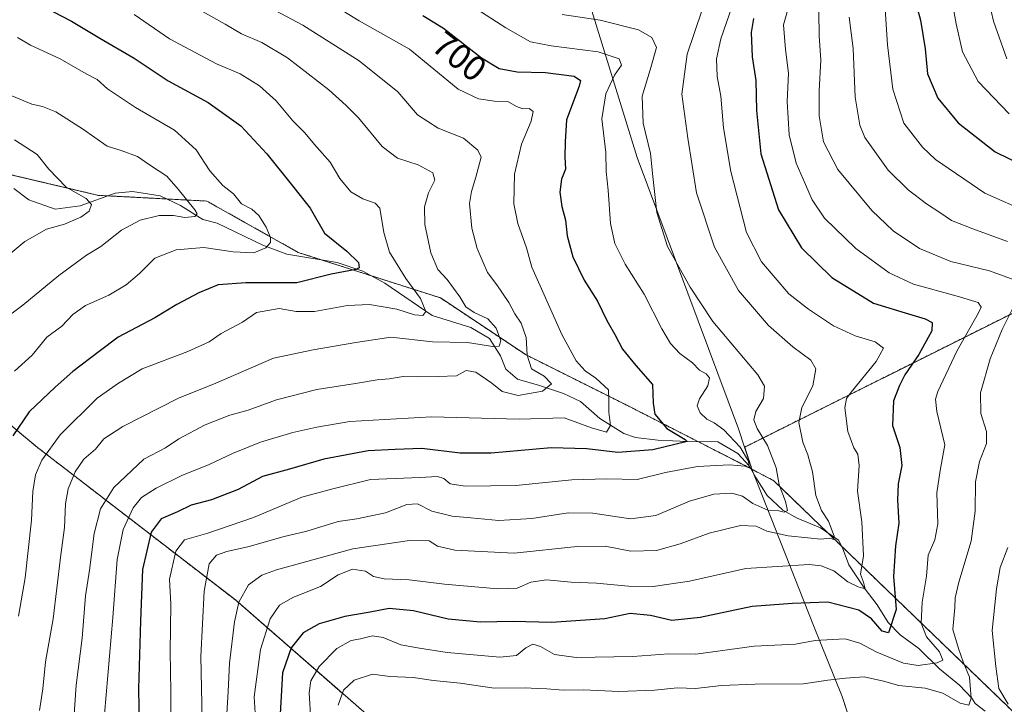
# Model space of a CAD drawing. Units: metres. Extents: x 631755 to 635233, y 4706547 to 4708926.
# Drawn here: x 631990 to 632267, y 4706712 to 4706905 of the extents above; entities that cross this region are included whole.
import ezdxf
from ezdxf.enums import TextEntityAlignment as Align

# ---------------------------------------------------------------- set-up
doc = ezdxf.new("R2010")
doc.units = ezdxf.units.M
doc.header["$MEASUREMENT"] = 0
doc.linetypes.add('TRAZOS', pattern=[0.75, 0.5, -0.25])
for name, color, linetype, lineweight in [('Arbolado forestal', 92, 'TRAZOS', 0), ('Arbolado forestal CxS', 92, 'Continuous', 0), ('Corriente natural lineal', 142, 'Continuous', 13), ('Curva de nivel maestra', 36, 'Continuous', 30), ('Curva de nivel normal', 36, 'Continuous', 0), ('Matorral', 135, 'Continuous', 0), ('Matorral CxS', 135, 'Continuous', 0), ('Municipio', 9, 'Continuous', 13), ('Municipio CxS', 142, 'Continuous', 0), ('Rótulo de curva de nivel directora', 19, 'Continuous', 0)]:
    doc.layers.add(name, color=color, linetype=linetype, lineweight=lineweight)
doc.styles.add('Arial', font='txt', dxfattribs={"height": 0.2})

# ---------------------------------------------------------------- blocks, each defined once
blk = doc.blocks.new('*U168')
at = {"layer": 'Curva de nivel normal', "color": 36, "linetype": 'Continuous', "lineweight": 0}
blk.add_polyline3d([(632021.87, 4706906.22, 680), (632031.84, 4706899.35, 680), (632045.03, 4706892.34, 680), (632051.69, 4706889.47, 680), (632057.15, 4706886.15, 680), (632061.86, 4706881.87, 680), (632066.58, 4706876.25, 680), (632069.97, 4706872.84, 680), (632072.72, 4706869.55, 680), (632077.08, 4706864.6, 680), (632079.79, 4706860.03, 680), (632082.92, 4706856.23, 680), (632086.3, 4706854.29, 680), (632089.73, 4706853.01, 680), (632091.12, 4706851.68, 680), (632092.18, 4706844.82, 680), (632093.77, 4706839.2, 680), (632098.38, 4706831.79, 680), (632102.57, 4706826.2, 680), (632104.08, 4706822.54, 680), (632103.2, 4706821.33, 680), (632100.88, 4706821.52, 680), (632095.85, 4706823.15, 680), (632088.22, 4706824.46, 680), (632082.01, 4706824.18, 680), (632072.71, 4706822.47, 680), (632067.49, 4706822.46, 680), (632062.71, 4706823.34, 680), (632056.33, 4706822.18, 680), (632052.35, 4706819.46, 680), (632046.4, 4706816.26, 680), (632042.99, 4706813.97, 680), (632037.02, 4706811.23, 680), (632024.14, 4706806.29, 680), (632017.39, 4706802.26, 680), (632011.39, 4706798.07, 680), (632000.95, 4706787.72, 680), (631995.87, 4706780.63, 680), (631994.09, 4706776.46, 680), (631993.29, 4706771.78, 680), (631992.92, 4706763.64, 680), (631991.11, 4706747.45, 680), (631989.23, 4706736.56, 680)], dxfattribs=at)
blk = doc.blocks.new('*U169')
at = {"layer": 'Curva de nivel normal', "color": 36, "linetype": 'Continuous', "lineweight": 0}
for points in [[(632223.36, 4706905.45, 740), (632224.46, 4706896.61, 740), (632225.03, 4706882.92, 740), (632226.39, 4706875.05, 740), (632227.8, 4706871.57, 740), (632234.39, 4706862.38, 740), (632240.03, 4706856.78, 740), (632245.16, 4706852.83, 740), (632249.18, 4706850.25, 740), (632252.18, 4706848.17, 740), (632258.17, 4706845.82, 740), (632267.95, 4706842.27, 740)], [(632268.04, 4706756, 740), (632265.89, 4706750.32, 740), (632264.91, 4706744.28, 740), (632263.64, 4706732.58, 740), (632264.66, 4706722.38, 740), (632265.57, 4706716.21, 740), (632268.19, 4706711.83, 740)]]:
    blk.add_polyline3d(points, dxfattribs=at)
blk = doc.blocks.new('*U170')
at = {"layer": 'Curva de nivel normal', "color": 36, "linetype": 'Continuous', "lineweight": 0}
blk.add_polyline3d([(632039.58, 4706907.89, 685), (632047.48, 4706903.5, 685), (632052.14, 4706900.81, 685), (632057.79, 4706898.38, 685), (632065.02, 4706894.02, 685), (632076.76, 4706885.01, 685), (632081.58, 4706880.58, 685), (632085.09, 4706877.09, 685), (632091.7, 4706869, 685), (632096.07, 4706865.76, 685), (632101.93, 4706863.87, 685), (632106.07, 4706861.61, 685), (632106.61, 4706859.57, 685), (632104.8, 4706856, 685), (632103.68, 4706852, 685), (632103.75, 4706847.04, 685), (632105.42, 4706839.08, 685), (632107.39, 4706834.38, 685), (632110.06, 4706831.55, 685), (632113.68, 4706826.68, 685), (632115.32, 4706823.84, 685), (632117.72, 4706822.18, 685), (632121.5, 4706820.41, 685), (632123.92, 4706817.76, 685), (632125.2, 4706814.27, 685), (632124.73, 4706812.69, 685), (632123.54, 4706812.5, 685), (632115.81, 4706813.8, 685), (632105.9, 4706813.91, 685), (632094.21, 4706815.25, 685), (632084.34, 4706813.74, 685), (632072.34, 4706811.72, 685), (632061.14, 4706809.3, 685), (632044.86, 4706802.34, 685), (632034.36, 4706798.1, 685), (632018.64, 4706790.08, 685), (632013.33, 4706786.58, 685), (632011, 4706783.73, 685), (632007.66, 4706780.88, 685), (632005.26, 4706777.3, 685), (632003.24, 4706772.47, 685), (632002.5, 4706768.24, 685), (632002.21, 4706761.56, 685), (632001.08, 4706753.18, 685), (631999, 4706735.85, 685), (631996.88, 4706723.75, 685), (631996.09, 4706716.1, 685), (631995.2, 4706710.02, 685)], dxfattribs=at)
blk = doc.blocks.new('*U173')
at = {"layer": 'Curva de nivel normal', "color": 36, "linetype": 'Continuous', "lineweight": 0}
blk.add_polyline3d([(631988.15, 4706870.93, 660), (631994.53, 4706866.76, 660), (631997.84, 4706862.62, 660), (632002.72, 4706857.56, 660), (632008.33, 4706854.34, 660), (632009.86, 4706852.63, 660), (632009.13, 4706850.75, 660), (632006.8, 4706849.06, 660), (632002.22, 4706847.12, 660), (631997.14, 4706845.73, 660), (631991.01, 4706842.26, 660), (631984.21, 4706836.47, 660)], dxfattribs=at)
blk = doc.blocks.new('*U174')
at = {"layer": 'Curva de nivel normal', "color": 36, "linetype": 'Continuous', "lineweight": 0}
blk.add_polyline3d([(632073.66, 4706911.71, 695), (632085.23, 4706904.5, 695), (632099.43, 4706896.51, 695), (632113.21, 4706885.21, 695), (632118.89, 4706882.49, 695), (632123.37, 4706881.77, 695), (632127.18, 4706881.72, 695), (632129.61, 4706880.29, 695), (632131.4, 4706879.68, 695), (632133.2, 4706879.74, 695), (632134.26, 4706878.92, 695), (632133.7, 4706876.12, 695), (632131.04, 4706869.7, 695), (632129.03, 4706861.2, 695), (632128.88, 4706852.88, 695), (632129.96, 4706847.33, 695), (632132.46, 4706840.42, 695), (632133.96, 4706835.03, 695), (632142.34, 4706816.01, 695), (632146.38, 4706808.59, 695), (632148.94, 4706805.73, 695), (632151.93, 4706803.72, 695), (632155.51, 4706800.37, 695), (632155.63, 4706797.69, 695), (632155.62, 4706794.08, 695), (632156.11, 4706790.35, 695), (632155, 4706788.52, 695), (632150.71, 4706789.67, 695), (632143.01, 4706792.52, 695), (632130.34, 4706792.15, 695), (632105.67, 4706792.83, 695), (632082.67, 4706791.53, 695), (632073.34, 4706789.85, 695), (632066.61, 4706788.43, 695), (632057.41, 4706785.64, 695), (632049.6, 4706782.49, 695), (632043, 4706779.32, 695), (632035.33, 4706776.3, 695), (632028.03, 4706772.67, 695), (632023.89, 4706770.06, 695), (632021.59, 4706767.19, 695), (632018.78, 4706761.03, 695), (632017.06, 4706752.56, 695), (632015.83, 4706736.18, 695), (632013.51, 4706708.99, 695)], dxfattribs=at)
blk = doc.blocks.new('*U176')
at = {"layer": 'Curva de nivel normal', "color": 36, "linetype": 'Continuous', "lineweight": 0}
blk.add_polyline3d([(632251.32, 4706915.64, 755), (632253.54, 4706903.62, 755), (632255.33, 4706895.69, 755), (632259.7, 4706887.37, 755), (632268.43, 4706878.27, 755)], dxfattribs=at)
blk = doc.blocks.new('*U182')
at = {"layer": 'Curva de nivel normal', "color": 36, "linetype": 'Continuous', "lineweight": 0}
blk.add_polyline3d([(632206.6, 4706909.63, 730), (632204.85, 4706903.34, 730), (632205.41, 4706896.34, 730), (632206.26, 4706889.68, 730), (632205.9, 4706881.68, 730), (632206.46, 4706872.34, 730), (632208.39, 4706864.34, 730), (632211.08, 4706858.34, 730), (632212.89, 4706853.98, 730), (632216.44, 4706848.86, 730), (632225.26, 4706840.24, 730), (632234.63, 4706833.38, 730), (632241.5, 4706830.19, 730), (632253.78, 4706826.86, 730), (632259.75, 4706825.07, 730), (632260.55, 4706823.77, 730), (632259.85, 4706822.08, 730), (632253.69, 4706811.3, 730), (632248.38, 4706799.9, 730), (632247.69, 4706797.83, 730), (632248.04, 4706794.32, 730), (632250.34, 4706784.89, 730), (632249.01, 4706777.63, 730), (632248.04, 4706771.36, 730), (632248.31, 4706762.62, 730), (632247.47, 4706758.16, 730), (632245.65, 4706753.78, 730), (632245.18, 4706747.87, 730), (632243.9, 4706740.55, 730), (632243.66, 4706734.64, 730), (632245.16, 4706730.76, 730), (632248.82, 4706726.51, 730), (632249.8, 4706724.24, 730), (632248.2, 4706723.42, 730), (632242.78, 4706722.68, 730), (632238.7, 4706723.34, 730), (632231.13, 4706726.43, 730), (632226.34, 4706728.98, 730), (632222.24, 4706730.22, 730), (632218.67, 4706729.98, 730), (632213.74, 4706729.78, 730), (632208.19, 4706728.75, 730), (632196.6, 4706728.15, 730), (632180.16, 4706725.92, 730), (632172.52, 4706726.01, 730), (632162.39, 4706725.25, 730), (632146.42, 4706724.9, 730), (632140.36, 4706725.8, 730), (632136.39, 4706728.04, 730), (632134.18, 4706728.66, 730), (632132.19, 4706727.65, 730), (632129.64, 4706725.51, 730), (632124.91, 4706725.08, 730), (632110.02, 4706726.32, 730), (632101.73, 4706727.63, 730), (632097.01, 4706728.47, 730), (632092.01, 4706730.6, 730), (632089.01, 4706731.06, 730), (632085.67, 4706730.22, 730), (632083.01, 4706729.71, 730), (632079.01, 4706727.48, 730), (632074.02, 4706722.39, 730), (632071.67, 4706718.37, 730), (632071.15, 4706714.98, 730), (632071.67, 4706707.25, 730)], dxfattribs=at)
blk = doc.blocks.new('*U184')
at = {"layer": 'Curva de nivel normal', "color": 36, "linetype": 'Continuous', "lineweight": 0}
blk.add_polyline3d([(632190.36, 4706908.58, 720), (632187.19, 4706899.34, 720), (632186.01, 4706893.78, 720), (632186.18, 4706888.76, 720), (632187.22, 4706883.21, 720), (632187.95, 4706874.27, 720), (632190.05, 4706862.01, 720), (632194.45, 4706844.75, 720), (632198.62, 4706836.52, 720), (632206.33, 4706827.46, 720), (632211.93, 4706823.18, 720), (632218.92, 4706818.46, 720), (632225.07, 4706815.67, 720), (632230.71, 4706813.96, 720), (632233.03, 4706812.13, 720), (632230.99, 4706808.37, 720), (632223.92, 4706799.76, 720), (632222.64, 4706797.99, 720), (632222.1, 4706795.35, 720), (632222.99, 4706788.67, 720), (632224.67, 4706784.08, 720), (632225.8, 4706782.25, 720), (632226.2, 4706779.04, 720), (632225.7, 4706771.81, 720), (632226.93, 4706763.24, 720), (632227.42, 4706753.63, 720), (632226.56, 4706748.46, 720), (632227.44, 4706746.18, 720), (632227.91, 4706744.34, 720), (632225.88, 4706744.86, 720), (632222.95, 4706746.27, 720), (632219.04, 4706749.36, 720), (632215.46, 4706750.82, 720), (632212.05, 4706751.14, 720), (632194.28, 4706750.01, 720), (632178.34, 4706746.5, 720), (632168.14, 4706744.96, 720), (632161.21, 4706745.02, 720), (632152.13, 4706745.89, 720), (632144.98, 4706746.2, 720), (632138.07, 4706746.88, 720), (632133.65, 4706746.18, 720), (632129.83, 4706744.5, 720), (632124.36, 4706744.32, 720), (632109.34, 4706745.64, 720), (632099.34, 4706746.8, 720), (632092.34, 4706747.09, 720), (632089.34, 4706747.82, 720), (632087.01, 4706749.32, 720), (632083.34, 4706749.86, 720), (632079.34, 4706748.26, 720), (632074.34, 4706744.98, 720), (632066.6, 4706741.9, 720), (632062.84, 4706739.74, 720), (632060.16, 4706735.88, 720), (632057.5, 4706727.16, 720), (632055.67, 4706713.86, 720), (632056.52, 4706700.3, 720)], dxfattribs=at)
blk = doc.blocks.new('*U193')
at = {"layer": 'Curva de nivel normal', "color": 36, "linetype": 'Continuous', "lineweight": 0}
blk.add_polyline3d([(632142.46, 4706906.27, 710), (632153.16, 4706904.68, 710), (632163.95, 4706901.94, 710), (632167.74, 4706899.73, 710), (632169.02, 4706896.9, 710), (632167.24, 4706890.68, 710), (632165, 4706883.2, 710), (632165.28, 4706875.56, 710), (632167.36, 4706867.01, 710), (632167.98, 4706860.61, 710), (632169.13, 4706850.39, 710), (632172.18, 4706840.84, 710), (632178.52, 4706829.36, 710), (632184.93, 4706819.68, 710), (632197.64, 4706804.67, 710), (632199.48, 4706801.46, 710), (632199.21, 4706798, 710), (632197.02, 4706794.33, 710), (632196.49, 4706792, 710), (632197.42, 4706789.51, 710), (632200.3, 4706784.68, 710), (632202.76, 4706778.41, 710), (632203.65, 4706773.63, 710), (632205.43, 4706768.94, 710), (632205.95, 4706766.36, 710), (632205.07, 4706765.92, 710), (632203.56, 4706766.31, 710), (632200.43, 4706766.49, 710), (632196.2, 4706768.41, 710), (632193.32, 4706770.46, 710), (632190.28, 4706771.26, 710), (632185.25, 4706770.98, 710), (632178.38, 4706768.99, 710), (632168.83, 4706765.02, 710), (632161.72, 4706764.08, 710), (632151.08, 4706765.67, 710), (632144.14, 4706765.78, 710), (632133.91, 4706764.18, 710), (632124.61, 4706763.58, 710), (632116.71, 4706764.37, 710), (632111.47, 4706764.8, 710), (632105.75, 4706766.22, 710), (632101.67, 4706768.28, 710), (632098.67, 4706768.05, 710), (632092.67, 4706765.73, 710), (632084.59, 4706764.02, 710), (632079.35, 4706763.26, 710), (632070.52, 4706760.56, 710), (632063.71, 4706759, 710), (632054.26, 4706756.27, 710), (632047.95, 4706754.81, 710), (632045.08, 4706753.79, 710), (632043.03, 4706751.33, 710), (632041.59, 4706743.66, 710), (632040.66, 4706725.26, 710), (632041.14, 4706702.97, 710)], dxfattribs=at)
blk = doc.blocks.new('*U196')
at = {"layer": 'Curva de nivel normal', "color": 36, "linetype": 'Continuous', "lineweight": 0}
blk.add_polyline3d([(632107.38, 4706914.94, 705), (632126.56, 4706902.48, 705), (632133.54, 4706898.54, 705), (632139.4, 4706897.41, 705), (632152.66, 4706895.67, 705), (632158.51, 4706893.78, 705), (632159.2, 4706891.92, 705), (632157.26, 4706889.15, 705), (632154.75, 4706883.91, 705), (632153.66, 4706876.8, 705), (632154.82, 4706867.29, 705), (632154.92, 4706862.01, 705), (632155.46, 4706856.67, 705), (632156.08, 4706847.33, 705), (632157.33, 4706841.72, 705), (632160.23, 4706835.87, 705), (632165.63, 4706827.38, 705), (632170.54, 4706817.59, 705), (632173, 4706813.45, 705), (632175.67, 4706810.64, 705), (632179.25, 4706808.04, 705), (632181.21, 4706805.95, 705), (632183.09, 4706804.88, 705), (632183.99, 4706803.82, 705), (632183.51, 4706801.55, 705), (632181.17, 4706797.88, 705), (632180.5, 4706795.89, 705), (632181.34, 4706793.97, 705), (632183.2, 4706792.1, 705), (632185.32, 4706791.13, 705), (632188, 4706789.1, 705), (632192.64, 4706784.26, 705), (632195.02, 4706780.31, 705), (632195.18, 4706778.46, 705), (632193.91, 4706778.88, 705), (632189.66, 4706779.31, 705), (632180.6, 4706778.8, 705), (632171.59, 4706777.11, 705), (632163.6, 4706775.14, 705), (632155.02, 4706775.35, 705), (632145.22, 4706775.05, 705), (632129.46, 4706773.46, 705), (632115.14, 4706773.3, 705), (632110.94, 4706773.93, 705), (632109.1, 4706775.42, 705), (632107.32, 4706775.98, 705), (632102.34, 4706775.66, 705), (632088.48, 4706775.14, 705), (632077.84, 4706772.5, 705), (632069.13, 4706770.14, 705), (632055.5, 4706764.44, 705), (632042.66, 4706760.01, 705), (632036.06, 4706758.16, 705), (632033.55, 4706754.95, 705), (632031.85, 4706747.06, 705), (632032.15, 4706740, 705), (632032.04, 4706726.66, 705), (632032.22, 4706715.32, 705), (632032.18, 4706707.62, 705)], dxfattribs=at)
blk = doc.blocks.new('*U197')
at = {"layer": 'Curva de nivel normal', "color": 36, "linetype": 'Continuous', "lineweight": 0}
blk.add_polyline3d([(631987.4, 4706883.29, 665), (631993.03, 4706880.97, 665), (631995.98, 4706880.33, 665), (631999.78, 4706878.79, 665), (632007.3, 4706874.02, 665), (632014.24, 4706869.09, 665), (632018.2, 4706867.93, 665), (632022.82, 4706866.17, 665), (632026.22, 4706863.9, 665), (632031.02, 4706860.66, 665), (632034.24, 4706856.96, 665), (632038.97, 4706851.17, 665), (632039.57, 4706850.08, 665), (632038.96, 4706849.27, 665), (632036.16, 4706849.03, 665), (632032.94, 4706849.6, 665), (632028.86, 4706849.59, 665), (632023.53, 4706848.22, 665), (632018.29, 4706845.39, 665), (632012.48, 4706840.86, 665), (632008.4, 4706838.36, 665), (632000.66, 4706832.66, 665), (631990.44, 4706824.32, 665), (631984.57, 4706819.85, 665)], dxfattribs=at)
blk = doc.blocks.new('*U202')
at = {"layer": 'Curva de nivel normal', "color": 36, "linetype": 'Continuous', "lineweight": 0}
blk.add_polyline3d([(632052.41, 4706912.38, 690), (632069.4, 4706903.23, 690), (632085.25, 4706893.21, 690), (632096.16, 4706884.4, 690), (632101.66, 4706877.93, 690), (632107.51, 4706874.24, 690), (632114.66, 4706871.34, 690), (632118.67, 4706867.98, 690), (632119.63, 4706866.01, 690), (632118.11, 4706860.34, 690), (632116.93, 4706856.33, 690), (632116.32, 4706852.92, 690), (632116.98, 4706846.01, 690), (632118.51, 4706840.25, 690), (632120.24, 4706836.28, 690), (632121.39, 4706833.52, 690), (632124.04, 4706830.04, 690), (632127.41, 4706825.07, 690), (632129.16, 4706821.82, 690), (632130.92, 4706819.24, 690), (632132.33, 4706815.14, 690), (632132.62, 4706810.2, 690), (632133.84, 4706806.32, 690), (632137.41, 4706804.24, 690), (632139.49, 4706802.06, 690), (632136.94, 4706800.05, 690), (632130.09, 4706798.83, 690), (632125.56, 4706799.93, 690), (632122.66, 4706802.28, 690), (632118.17, 4706805.4, 690), (632115.38, 4706805.91, 690), (632112.72, 4706804.34, 690), (632107.53, 4706804.14, 690), (632101.8, 4706804.04, 690), (632097.67, 4706804.2, 690), (632093.68, 4706803.54, 690), (632090.36, 4706803.28, 690), (632084.26, 4706802.2, 690), (632073.34, 4706800.47, 690), (632062, 4706797.6, 690), (632054, 4706794.71, 690), (632048.81, 4706793.23, 690), (632041.9, 4706790.54, 690), (632034.47, 4706786.62, 690), (632030.66, 4706784.02, 690), (632024.57, 4706780.9, 690), (632016.12, 4706772.89, 690), (632012.4, 4706766.83, 690), (632010.58, 4706759.93, 690), (632009.25, 4706749.53, 690), (632008.16, 4706742.33, 690), (632007.22, 4706730.35, 690), (632005.53, 4706717.17, 690), (632004.34, 4706700.66, 690)], dxfattribs=at)
blk = doc.blocks.new('*U205')
at = {"layer": 'Curva de nivel normal', "color": 36, "linetype": 'Continuous', "lineweight": 0}
blk.add_polyline3d([(632262.76, 4706909.98, 760), (632264.07, 4706904.36, 760), (632267.76, 4706893.75, 760)], dxfattribs=at)
blk = doc.blocks.new('*U209')
at = {"layer": 'Curva de nivel normal', "color": 36, "linetype": 'Continuous', "lineweight": 0}
blk.add_polyline3d([(632181.96, 4706907.52, 715), (632177.71, 4706895.06, 715), (632176.18, 4706883.82, 715), (632177.92, 4706871.38, 715), (632180.3, 4706855.98, 715), (632185.36, 4706840.63, 715), (632192.14, 4706828.45, 715), (632200.6, 4706818.58, 715), (632207.45, 4706812.5, 715), (632212.53, 4706808.79, 715), (632214, 4706806.32, 715), (632213.1, 4706801.58, 715), (632210.02, 4706795.42, 715), (632209.22, 4706791.25, 715), (632210.26, 4706785.64, 715), (632211.74, 4706782.05, 715), (632213.02, 4706777.28, 715), (632213.92, 4706770.66, 715), (632215.53, 4706766.42, 715), (632217.56, 4706763.39, 715), (632219.14, 4706759.15, 715), (632218.94, 4706758.19, 715), (632217.91, 4706758.63, 715), (632215.36, 4706758.34, 715), (632211.74, 4706758.72, 715), (632206.13, 4706759.21, 715), (632200.18, 4706760.57, 715), (632197.12, 4706761.97, 715), (632192.78, 4706762.13, 715), (632183.93, 4706760.04, 715), (632175.71, 4706757, 715), (632169.09, 4706755.14, 715), (632161.8, 4706754.94, 715), (632154.56, 4706756.34, 715), (632146.7, 4706756.2, 715), (632128.99, 4706754.35, 715), (632112.26, 4706755.19, 715), (632107.36, 4706756.3, 715), (632105.03, 4706757.88, 715), (632099.42, 4706757.9, 715), (632083.5, 4706755.6, 715), (632061.99, 4706749.7, 715), (632057.85, 4706748.14, 715), (632054.03, 4706745.48, 715), (632051.34, 4706740.5, 715), (632050.14, 4706735.01, 715), (632048.72, 4706723.35, 715), (632048.32, 4706715.4, 715), (632047.96, 4706709.02, 715)], dxfattribs=at)
blk = doc.blocks.new('*U218')
at = {"layer": 'Curva de nivel normal', "color": 36, "linetype": 'Continuous', "lineweight": 0}
blk.add_polyline3d([(632233.19, 4706912.26, 745), (632234.12, 4706897.72, 745), (632235.71, 4706885.18, 745), (632238.76, 4706875.6, 745), (632243.98, 4706868.86, 745), (632247.73, 4706865.35, 745), (632261.59, 4706855.9, 745), (632273.88, 4706850.39, 745)], dxfattribs=at)
blk = doc.blocks.new('*U220')
at = {"layer": 'Curva de nivel normal', "color": 36, "linetype": 'Continuous', "lineweight": 0}
blk.add_polyline3d([(631989, 4706899.72, 670), (631992.65, 4706897.61, 670), (632000.95, 4706893.74, 670), (632008.35, 4706889.51, 670), (632011.47, 4706887.9, 670), (632014.36, 4706885.26, 670), (632022.21, 4706880.03, 670), (632033.24, 4706873.63, 670), (632039.36, 4706868.04, 670), (632043.15, 4706862.16, 670), (632046.85, 4706858.07, 670), (632049.8, 4706855.68, 670), (632052.06, 4706852.85, 670), (632054.98, 4706851.36, 670), (632056.98, 4706849.59, 670), (632059.1, 4706846.25, 670), (632060.24, 4706843.4, 670), (632060.25, 4706841.94, 670), (632058.96, 4706840.46, 670), (632055.58, 4706839.01, 670), (632049.77, 4706839.29, 670), (632041.5, 4706840.58, 670), (632033.68, 4706839.87, 670), (632027.67, 4706837.5, 670), (632023.4, 4706833.25, 670), (632019.62, 4706830.01, 670), (632014.71, 4706827.14, 670), (632008.1, 4706824.2, 670), (632004.58, 4706821.67, 670), (632001.49, 4706818.33, 670), (631997.2, 4706815.3, 670), (631993.1, 4706810.21, 670), (631988.15, 4706805.64, 670)], dxfattribs=at)
blk = doc.blocks.new('*U224')
at = {"layer": 'Curva de nivel normal', "color": 36, "linetype": 'Continuous', "lineweight": 0}
for points in [[(632214.83, 4706906.92, 735), (632214.88, 4706900.2, 735), (632215.42, 4706893.34, 735), (632214.88, 4706884.68, 735), (632214.92, 4706877.68, 735), (632216.1, 4706870.34, 735), (632220.13, 4706862.51, 735), (632229.79, 4706850.94, 735), (632235.72, 4706845.2, 735), (632243.16, 4706840.22, 735), (632252, 4706836.6, 735), (632262.91, 4706833.93, 735), (632270.9, 4706831.1, 735)], [(632271.05, 4706826.62, 735), (632266.49, 4706817.39, 735), (632263.09, 4706809.16, 735), (632260.38, 4706799.6, 735), (632260.42, 4706793.73, 735), (632262.1, 4706788.67, 735), (632262.05, 4706785.33, 735), (632260.11, 4706780.22, 735), (632258.94, 4706774.51, 735), (632258.9, 4706766.22, 735), (632257.75, 4706757.7, 735), (632254.29, 4706746.14, 735), (632253.22, 4706741.81, 735), (632253.17, 4706739.02, 735), (632252.53, 4706732.81, 735), (632254.14, 4706727.45, 735), (632255.46, 4706723.7, 735), (632257.31, 4706719.36, 735), (632257.72, 4706713.52, 735), (632257.09, 4706711.53, 735), (632254.68, 4706712.11, 735), (632249.76, 4706714.85, 735), (632244.81, 4706716.34, 735), (632237.38, 4706717.02, 735), (632232.99, 4706718.3, 735), (632227.55, 4706719.53, 735), (632222.31, 4706719.1, 735), (632217.37, 4706718.59, 735), (632210.47, 4706717.52, 735), (632196.88, 4706717.45, 735), (632187.35, 4706717.01, 735), (632180.01, 4706716.2, 735), (632175.01, 4706716.38, 735), (632168.54, 4706715.73, 735), (632158.46, 4706715.39, 735), (632148.47, 4706715.8, 735), (632142.78, 4706715.77, 735), (632138.17, 4706716.15, 735), (632135.4, 4706716.16, 735), (632132.01, 4706716.39, 735), (632123.34, 4706716.27, 735), (632113.73, 4706717.7, 735), (632106.17, 4706718.5, 735), (632100.44, 4706719.31, 735), (632093.93, 4706719.6, 735), (632089.01, 4706720.24, 735), (632083.9, 4706718.52, 735), (632080.88, 4706715.75, 735), (632079.32, 4706711.54, 735)]]:
    blk.add_polyline3d(points, dxfattribs=at)
blk = doc.blocks.new('*U227')
at = {"layer": 'Curva de nivel maestra', "color": 36, "linetype": 'Continuous', "lineweight": 30}
blk.add_polyline3d([(631993.86, 4706909.7, 675), (632004.21, 4706904.32, 675), (632012.15, 4706899.58, 675), (632021.86, 4706893.89, 675), (632031.42, 4706887.53, 675), (632042.72, 4706881.42, 675), (632051.88, 4706874.82, 675), (632059.24, 4706866.91, 675), (632066.82, 4706857.49, 675), (632071.5, 4706851.61, 675), (632075.5, 4706844.6, 675), (632081.77, 4706839.54, 675), (632085.04, 4706836.29, 675), (632085.23, 4706834.8, 675), (632084.32, 4706834.3, 675), (632077.41, 4706833.07, 675), (632067.67, 4706830.62, 675), (632053.33, 4706830.6, 675), (632045.51, 4706830.01, 675), (632040.05, 4706827.78, 675), (632033.84, 4706824.47, 675), (632027.66, 4706820.7, 675), (632017.33, 4706815.27, 675), (632012, 4706811.2, 675), (632004.56, 4706805.57, 675), (631999.6, 4706801.18, 675), (631992.23, 4706794.24, 675), (631987.62, 4706787.47, 675)], dxfattribs=at)
blk = doc.blocks.new('*U230')
at = {"layer": 'Curva de nivel maestra', "color": 36, "linetype": 'Continuous', "lineweight": 30}
blk.add_polyline3d([(632196.38, 4706905.16, 725), (632195.76, 4706901.13, 725), (632196.01, 4706894.35, 725), (632197.06, 4706887.65, 725), (632197.23, 4706879.17, 725), (632198.51, 4706866.91, 725), (632203.44, 4706851.16, 725), (632209.88, 4706840.48, 725), (632218.47, 4706832.12, 725), (632230.2, 4706824.86, 725), (632239.1, 4706822.09, 725), (632244.81, 4706820.46, 725), (632246.77, 4706819.42, 725), (632246.65, 4706817.02, 725), (632243.02, 4706810.36, 725), (632239.07, 4706804.67, 725), (632237.59, 4706801.67, 725), (632235.87, 4706797.33, 725), (632235.6, 4706790.33, 725), (632237.67, 4706784.2, 725), (632238.23, 4706779.09, 725), (632237.19, 4706773.94, 725), (632236.94, 4706769.34, 725), (632237.36, 4706762.78, 725), (632236.43, 4706756.41, 725), (632235.84, 4706747.81, 725), (632236.57, 4706738.48, 725), (632234.48, 4706731.87, 725), (632232.7, 4706732.34, 725), (632229.62, 4706735.88, 725), (632226.1, 4706738.29, 725), (632217.37, 4706740.51, 725), (632207.35, 4706740.14, 725), (632196.02, 4706739.36, 725), (632181.34, 4706736.26, 725), (632173.34, 4706735.42, 725), (632167.34, 4706736.79, 725), (632161.62, 4706737.38, 725), (632154.54, 4706735.84, 725), (632139.48, 4706734.8, 725), (632128.69, 4706735.12, 725), (632119.47, 4706734.9, 725), (632110.32, 4706735.75, 725), (632100.54, 4706738.07, 725), (632093.68, 4706738.8, 725), (632088.38, 4706737.7, 725), (632081.27, 4706736.5, 725), (632074.01, 4706734.41, 725), (632069.44, 4706731.9, 725), (632066.07, 4706727.68, 725), (632063.67, 4706720.58, 725), (632063.02, 4706709.08, 725)], dxfattribs=at)
blk = doc.blocks.new('*U237')
at = {"layer": 'Curva de nivel maestra', "color": 36, "linetype": 'Continuous', "lineweight": 30}
blk.add_polyline3d([(632103.25, 4706905.92, 700), (632109.06, 4706902.4, 700), (632119.73, 4706894.07, 700), (632124.7, 4706891.04, 700), (632129.78, 4706890.11, 700), (632137.75, 4706889.89, 700), (632145.88, 4706888.9, 700), (632147.67, 4706887.68, 700), (632147.27, 4706886.01, 700), (632143.7, 4706876.52, 700), (632143.32, 4706870.38, 700), (632143.22, 4706866.13, 700), (632143.39, 4706862.66, 700), (632142.31, 4706859.79, 700), (632141.78, 4706856.17, 700), (632142.34, 4706852.1, 700), (632143.41, 4706848.26, 700), (632143.88, 4706843.88, 700), (632145.51, 4706837.89, 700), (632148.66, 4706831.33, 700), (632152.46, 4706825.46, 700), (632155.02, 4706820.01, 700), (632157.32, 4706815.98, 700), (632159.51, 4706811.84, 700), (632163.25, 4706807.25, 700), (632167.96, 4706801.9, 700), (632168.11, 4706796.67, 700), (632168.56, 4706793.54, 700), (632171.98, 4706789.48, 700), (632177.11, 4706786.4, 700), (632177.68, 4706785.84, 700), (632168.05, 4706783.5, 700), (632158.16, 4706782.73, 700), (632149.47, 4706783.79, 700), (632139.38, 4706784.07, 700), (632122.43, 4706782.59, 700), (632113.74, 4706782.6, 700), (632102.92, 4706783.86, 700), (632095.4, 4706783.61, 700), (632087.84, 4706783.19, 700), (632075.33, 4706780.88, 700), (632065.6, 4706778.03, 700), (632058.06, 4706776, 700), (632051.16, 4706772.34, 700), (632043.69, 4706769.41, 700), (632037.91, 4706767.89, 700), (632034.06, 4706766.01, 700), (632029.48, 4706764, 700), (632026.6, 4706760.33, 700), (632024.22, 4706749.75, 700), (632023.65, 4706735.26, 700), (632023.12, 4706716.11, 700), (632023.31, 4706700.3, 700)], dxfattribs=at)
blk = doc.blocks.new('*U239')
at = {"layer": 'Curva de nivel maestra', "color": 36, "linetype": 'Continuous', "lineweight": 30}
blk.add_polyline3d([(632242.39, 4706908.43, 750), (632243.45, 4706904.66, 750), (632244.76, 4706896.6, 750), (632245.45, 4706889.49, 750), (632248.34, 4706882.67, 750), (632254.09, 4706875.7, 750), (632264.54, 4706867.55, 750), (632280.5, 4706859.74, 750)], dxfattribs=at)

msp = doc.modelspace()

# ---------------------------------------------------------------- linework, layer by layer
at = {"layer": 'Arbolado forestal', "color": 92, "linetype": 'TRAZOS', "lineweight": 0}
for points in [[(632195.93, 4706778.07, 705.32), (632195.93, 4706778.07, 705.32), (632193.91, 4706784.27, 705.52), (632271.05, 4706822.83, 735.95), (632301.91, 4706845.99, 751.31), (632329.69, 4706870.69, 768.26), (632365.17, 4706889.21, 788.5), (632383.69, 4706904.65, 801.21), (632386.78, 4706926.26, 811.62), (632379.06, 4706950.96, 819.12), (632374.43, 4706986.47, 823.58), (632375.98, 4707018.88, 829.62), (632380.61, 4707046.67, 837.09), (632397.68, 4707065.11, 844.42)], [(632195.93, 4706778.07, 705.32), (632195.62, 4706778.23, 705.28), (632180.72, 4706785.84, 701.45), (632161.23, 4706795.8, 696.97), (632132.31, 4706810.26, 689.27), (632108.21, 4706826.32, 682.68), (632088.5, 4706832.63, 676.2), (632074.81, 4706837.01, 673.64), (632068.04, 4706839.18, 672.17), (632042.34, 4706853.64, 666.3), (632031.01, 4706854.23, 663.27), (632014.42, 4706855.11, 660.96), (632011.81, 4706855.25, 660.79), (631984.68, 4706861.63, 653.28)], [(631925.05, 4706842.39, 642.86), (631994.13, 4706784.55, 678), (632050.37, 4706741.17, 714.2), (632113.03, 4706686.54, 748.48), (632154.8, 4706628.7, 774.4), (632180.51, 4706594.96, 793.19), (632209.43, 4706574.07, 799.8), (632220.28, 4706558.12, 807.29), (632222.35, 4706554.63, 808.7)], [(632230.88, 4706554.79, 809.6), (632232.02, 4706556.91, 808.61), (632236.15, 4706570.83, 801.59), (632236.66, 4706585.27, 794.11), (632240.27, 4706607.97, 782.73), (632243.37, 4706631.18, 774.79), (632243.88, 4706653.36, 766.59), (632248.53, 4706670.38, 758.54), (632249.56, 4706683.27, 752.4), (632255.63, 4706686.74, 751.09), (632256.78, 4706687.4, 750.9), (632269.67, 4706687.4, 751.5), (632283.6, 4706683.79, 751.19), (632297.32, 4706683.46, 749.55), (632291.72, 4706688.26, 747.1), (632291.68, 4706688.3, 747.04), (632221.28, 4706756.27, 715.85), (632217.37, 4706760.05, 714.3), (632202.09, 4706774.8, 709.42), (632195.96, 4706778.01, 705.33), (632195.93, 4706778.07, 705.32)], [(632230.88, 4706554.79, 809.6), (632232.02, 4706556.91, 808.61), (632236.15, 4706570.83, 801.59), (632236.66, 4706585.27, 794.11), (632240.27, 4706607.97, 782.73), (632243.37, 4706631.18, 774.79), (632243.88, 4706653.36, 766.59), (632248.53, 4706670.38, 758.54), (632249.56, 4706683.27, 752.4), (632255.63, 4706686.74, 751.09), (632256.78, 4706687.4, 750.9), (632269.67, 4706687.4, 751.5), (632283.6, 4706683.79, 751.19), (632297.32, 4706683.46, 749.55), (632291.72, 4706688.26, 747.1), (632291.68, 4706688.3, 747.04), (632221.28, 4706756.27, 715.85), (632217.37, 4706760.05, 714.3), (632202.09, 4706774.8, 709.42), (632195.96, 4706778.01, 705.33), (632195.93, 4706778.07, 705.32)]]:
    msp.add_polyline3d(points, dxfattribs=at)
at = {"layer": 'Arbolado forestal CxS', "color": 92, "linetype": 'Continuous', "lineweight": 0}
for points in [[(631984.5, 4706861.67, 653.24), (632011.81, 4706855.25, 660.79), (632042.34, 4706853.64, 666.3), (632068.05, 4706839.18, 672.17), (632108.21, 4706826.32, 682.68), (632132.31, 4706810.26, 689.27), (632161.23, 4706795.8, 696.97), (632195.93, 4706778.07, 705.32), (632195.93, 4706778.07, 705.32), (632195.96, 4706778.01, 705.33), (632202.09, 4706774.8, 709.42), (632291.73, 4706688.26, 747.1)], [(632269.67, 4706687.4, 751.5), (632256.78, 4706687.4, 750.9), (632255.63, 4706686.74, 751.09), (632249.56, 4706683.27, 752.4), (632248.53, 4706670.38, 758.54), (632243.88, 4706653.36, 766.59), (632243.37, 4706631.18, 774.79), (632240.27, 4706607.97, 782.73), (632236.66, 4706585.27, 794.11), (632236.15, 4706570.83, 801.59), (632232.02, 4706556.91, 808.61), (632230.88, 4706554.79, 809.6), (632222.35, 4706554.63, 808.7), (632220.29, 4706558.12, 807.29), (632209.43, 4706574.07, 799.8), (632180.51, 4706594.96, 793.19), (632154.8, 4706628.7, 774.4), (632113.03, 4706686.54, 748.48), (632050.37, 4706741.17, 714.2), (631994.13, 4706784.55, 678), (631925.05, 4706842.39, 642.86)], [(632291.73, 4706688.26, 747.1), (632202.09, 4706774.8, 709.42), (632195.96, 4706778.01, 705.33), (632195.93, 4706778.07, 705.32), (632195.93, 4706778.07, 705.32), (632193.91, 4706784.27, 705.52), (632271.06, 4706822.83, 735.95)]]:
    msp.add_polyline3d(points, dxfattribs=at)
at = {"layer": 'Corriente natural lineal', "color": 142, "linetype": 'Continuous', "lineweight": 13}
msp.add_polyline3d([(632261.65, 4706709.81, 736.68), (632258.86, 4706711.94, 735.96), (632257.92, 4706713.51, 735.11), (632254.45, 4706717.1, 733.23), (632248.85, 4706721.75, 730.55), (632242.98, 4706727.51, 727.7), (632237.76, 4706731.38, 725.75), (632234.33, 4706734.84, 724.5), (632231.27, 4706739.83, 722.46), (632227.58, 4706744.58, 720.6), (632223.25, 4706751.1, 718.29), (632221.51, 4706755.84, 715.99), (632220.37, 4706757.99, 715.13), (632215.24, 4706761.51, 713.76), (632208.72, 4706764.2, 711.85), (632204.67, 4706766.44, 710.38), (632200.26, 4706770.63, 708.47), (632197.04, 4706775.74, 706.07), (632195.18, 4706779.01, 705.27), (632191.95, 4706782.45, 703.98), (632186.35, 4706785.77, 703.07), (632177.9, 4706785.88, 701.02), (632169.48, 4706786.25, 699.44), (632163.11, 4706786.96, 697.59), (632159.84, 4706788.07, 696.18), (632153.13, 4706792.37, 694.29), (632147.66, 4706797.1, 692.82), (632142.88, 4706799.41, 691.47), (632136.06, 4706801.67, 689.46), (632129.87, 4706803.39, 688.37), (632126.61, 4706806.21, 686.54), (632125.12, 4706810.02, 685.81), (632121.98, 4706814.89, 684.54), (632116.74, 4706817.95, 682.7), (632105.88, 4706821.42, 680.83), (632092.52, 4706830.47, 677.57), (632086.27, 4706833.83, 675.23), (632079.1, 4706836.31, 674.2), (632064.86, 4706838.64, 671.44), (632058.15, 4706841.21, 669.53), (632045.22, 4706847.4, 666.19), (632041.17, 4706848.47, 664.98), (632034.94, 4706852.36, 664.09), (632029.2, 4706855.1, 663.2), (632021.39, 4706856.34, 662.19), (632016.51, 4706855.87, 661.23), (632006.62, 4706852.27, 659.54), (631999.62, 4706851.34, 658.15), (631992.17, 4706853.94, 656.11), (631987.97, 4706857.17, 654.74)], dxfattribs=at)
at = {"layer": 'Matorral', "color": 135, "linetype": 'Continuous', "lineweight": 0}
for points in [[(632195.93, 4706778.07, 705.32), (632195.93, 4706778.07, 705.32), (632193.91, 4706784.27, 705.52), (632271.05, 4706822.83, 735.95), (632301.91, 4706845.99, 751.31), (632329.69, 4706870.69, 768.26), (632365.17, 4706889.21, 788.5), (632383.69, 4706904.65, 801.21), (632386.78, 4706926.26, 811.62), (632379.06, 4706950.96, 819.12), (632374.43, 4706986.47, 823.58), (632375.98, 4707018.88, 829.62), (632380.61, 4707046.67, 837.09), (632397.68, 4707065.11, 844.42)], [(632195.93, 4706778.07, 705.32), (632195.62, 4706778.23, 705.28), (632180.72, 4706785.84, 701.45), (632161.23, 4706795.8, 696.97), (632132.31, 4706810.26, 689.27), (632108.21, 4706826.32, 682.68), (632088.5, 4706832.63, 676.2), (632074.81, 4706837.01, 673.64), (632068.04, 4706839.18, 672.17), (632042.34, 4706853.64, 666.3), (632031.01, 4706854.23, 663.27), (632014.42, 4706855.11, 660.96), (632011.81, 4706855.25, 660.79), (631984.68, 4706861.63, 653.28)], [(631925.05, 4706842.39, 642.86), (631994.13, 4706784.55, 678), (632050.37, 4706741.17, 714.2), (632113.03, 4706686.54, 748.48), (632154.8, 4706628.7, 774.4), (632180.51, 4706594.96, 793.19), (632209.43, 4706574.07, 799.8), (632220.28, 4706558.12, 807.29), (632222.35, 4706554.63, 808.7)]]:
    msp.add_polyline3d(points, dxfattribs=at)
at = {"layer": 'Matorral CxS', "color": 135, "linetype": 'Continuous', "lineweight": 0}
for points in [[(632386.78, 4706926.26, 811.62), (632383.69, 4706904.65, 801.21), (632365.18, 4706889.21, 788.5), (632329.69, 4706870.69, 768.26), (632301.91, 4706845.99, 751.31), (632271.06, 4706822.83, 735.95), (632193.91, 4706784.27, 705.52), (632195.93, 4706778.07, 705.32), (632195.93, 4706778.07, 705.32), (632161.23, 4706795.8, 696.97), (632132.31, 4706810.26, 689.27), (632108.21, 4706826.32, 682.68), (632068.05, 4706839.18, 672.17), (632042.34, 4706853.64, 666.3), (632011.81, 4706855.25, 660.79), (631984.5, 4706861.67, 653.24)], [(631925.05, 4706842.39, 642.86), (631994.13, 4706784.55, 678), (632050.37, 4706741.17, 714.2), (632113.03, 4706686.54, 748.48), (632154.8, 4706628.7, 774.4), (632180.51, 4706594.96, 793.19), (632209.43, 4706574.07, 799.8), (632220.29, 4706558.12, 807.29), (632222.35, 4706554.63, 808.7), (631864.86, 4706547.77, 636.28)]]:
    msp.add_polyline3d(points, dxfattribs=at)
at = {"layer": 'Municipio', "color": 9, "linetype": 'Continuous', "lineweight": 13}
msp.add_polyline3d([(632241.23, 4706554.99, 809.68), (632265.77, 4706600.63, 784.28), (632264.05, 4706604.55, 782.67), (632246.01, 4706641.13, 771.53), (632241.27, 4706650.34, 768.21), (632227.95, 4706693.88, 745.93), (632221.38, 4706713.99, 737.09), (632213.29, 4706733.95, 727.7), (632195.89, 4706778.06, 705.32), (632193.87, 4706784.26, 705.49), (632192.13, 4706789.44, 706.99), (632163.63, 4706865.93, 708.18), (632150.86, 4706907.31, 710.88), (632125.88, 4706986.14, 739.92), (632100.79, 4707063.83, 748.44), (632079.92, 4707140.56, 728.75), (632058.04, 4707216.78, 745.6), (632053.18, 4707233.1, 749.18), (632050.77, 4707241.21, 750.74)], dxfattribs=at)
msp.add_polyline3d([(632241.23, 4706554.99, 809.68), (632265.77, 4706600.63, 784.28), (632264.05, 4706604.55, 782.67), (632246.01, 4706641.13, 771.53), (632241.27, 4706650.34, 768.21), (632227.95, 4706693.88, 745.93), (632221.38, 4706713.99, 737.09), (632213.29, 4706733.95, 727.7), (632195.89, 4706778.06, 705.32), (632193.87, 4706784.26, 705.49), (632192.13, 4706789.44, 706.99), (632163.63, 4706865.93, 708.18), (632150.86, 4706907.31, 710.88), (632125.88, 4706986.14, 739.92), (632100.79, 4707063.83, 748.44), (632079.92, 4707140.56, 728.75), (632058.04, 4707216.78, 745.6), (632053.18, 4707233.1, 749.18), (632050.77, 4707241.21, 750.74)], dxfattribs=at)
at = {"layer": 'Municipio CxS', "color": 142, "linetype": 'Continuous', "lineweight": 0}
for points in [[(632050.77, 4707241.21, 750.74), (632053.18, 4707233.1, 749.18), (632058.04, 4707216.78, 745.6), (632079.92, 4707140.56, 728.75), (632100.79, 4707063.83, 748.44), (632125.88, 4706986.14, 739.92), (632150.86, 4706907.31, 710.88), (632163.63, 4706865.93, 708.18), (632192.13, 4706789.44, 706.99), (632193.87, 4706784.26, 705.49), (632195.89, 4706778.06, 705.32), (632213.29, 4706733.95, 727.7), (632221.38, 4706713.99, 737.09), (632227.95, 4706693.88, 745.93), (632241.27, 4706650.34, 768.21), (632246.01, 4706641.13, 771.53), (632264.05, 4706604.55, 782.67), (632265.77, 4706600.63, 784.28), (632241.23, 4706554.99, 809.68), (632241.23, 4706554.99, 809.68), (631808.88, 4706546.7, 624.44), (631765.13, 4708860.02, 410.46)], [(632050.77, 4707241.2, 750.74), (632053.18, 4707233.1, 749.18), (632058.04, 4707216.78, 745.6), (632079.92, 4707140.56, 728.75), (632100.79, 4707063.83, 748.44), (632125.88, 4706986.14, 739.92), (632150.86, 4706907.31, 710.88), (632163.63, 4706865.93, 708.18), (632192.13, 4706789.44, 706.99), (632193.87, 4706784.26, 705.49), (632195.89, 4706778.06, 705.32), (632213.29, 4706733.95, 727.7), (632221.38, 4706713.99, 737.09), (632227.95, 4706693.88, 745.93), (632241.27, 4706650.34, 768.21), (632246.01, 4706641.13, 771.53), (632264.05, 4706604.55, 782.67), (632265.77, 4706600.63, 784.28), (632241.23, 4706554.99, 809.68), (632241.23, 4706554.99, 809.68), (631808.88, 4706546.7, 624.44), (631765.13, 4708860.02, 410.46)], [(635232.71, 4706612.34, 623.34), (632241.23, 4706554.99, 809.68), (632241.23, 4706554.99, 809.68), (632265.77, 4706600.63, 784.28), (632264.05, 4706604.55, 782.67), (632246.01, 4706641.13, 771.53), (632241.27, 4706650.34, 768.21), (632227.95, 4706693.88, 745.93), (632221.38, 4706713.99, 737.09), (632213.29, 4706733.95, 727.7), (632195.89, 4706778.06, 705.32), (632193.87, 4706784.26, 705.49), (632192.13, 4706789.44, 706.99), (632163.63, 4706865.93, 708.18), (632150.86, 4706907.31, 710.88), (632125.88, 4706986.14, 739.92), (632100.79, 4707063.83, 748.44), (632079.92, 4707140.56, 728.75), (632058.04, 4707216.78, 745.6), (632053.18, 4707233.1, 749.18), (632050.77, 4707241.21, 750.74)], [(635232.71, 4706612.34, 623.34), (632241.23, 4706554.99, 809.68), (632241.23, 4706554.99, 809.68), (632265.77, 4706600.63, 784.28), (632264.05, 4706604.55, 782.67), (632246.01, 4706641.13, 771.53), (632241.27, 4706650.34, 768.21), (632227.95, 4706693.88, 745.93), (632221.38, 4706713.99, 737.09), (632213.29, 4706733.95, 727.7), (632195.89, 4706778.06, 705.32), (632193.87, 4706784.26, 705.49), (632192.13, 4706789.44, 706.99), (632163.63, 4706865.93, 708.18), (632150.86, 4706907.31, 710.88), (632125.88, 4706986.14, 739.92), (632100.79, 4707063.83, 748.44), (632079.92, 4707140.56, 728.75), (632058.04, 4707216.78, 745.6), (632053.18, 4707233.1, 749.18), (632050.77, 4707241.2, 750.74)]]:
    msp.add_polyline3d(points, dxfattribs=at)

# ---------------------------------------------------------------- block references
at = {"layer": 'Curva de nivel maestra', "color": 36, "linetype": 'Continuous', "lineweight": 30}
for name in ['*U227', '*U237', '*U230', '*U239']:
    msp.add_blockref(name, (0, 0), dxfattribs=at)
at = {"layer": 'Curva de nivel normal', "color": 36, "linetype": 'Continuous', "lineweight": 0}
for name in ['*U173', '*U197', '*U220', '*U168', '*U170', '*U202', '*U174', '*U196', '*U193', '*U209', '*U184', '*U182', '*U224', '*U169', '*U218', '*U176', '*U205']:
    msp.add_blockref(name, (0, 0), dxfattribs=at)

# ---------------------------------------------------------------- texts
at = {"layer": 'Rótulo de curva de nivel directora', "color": 19, "linetype": 'Continuous', "lineweight": 0, "style": 'Arial'}
msp.add_text('700', height=7, rotation=-37.9788, dxfattribs=at).set_placement((632113.53, 4706894.44), align=Align.MIDDLE_CENTER)

doc.saveas('drawing.dxf')
